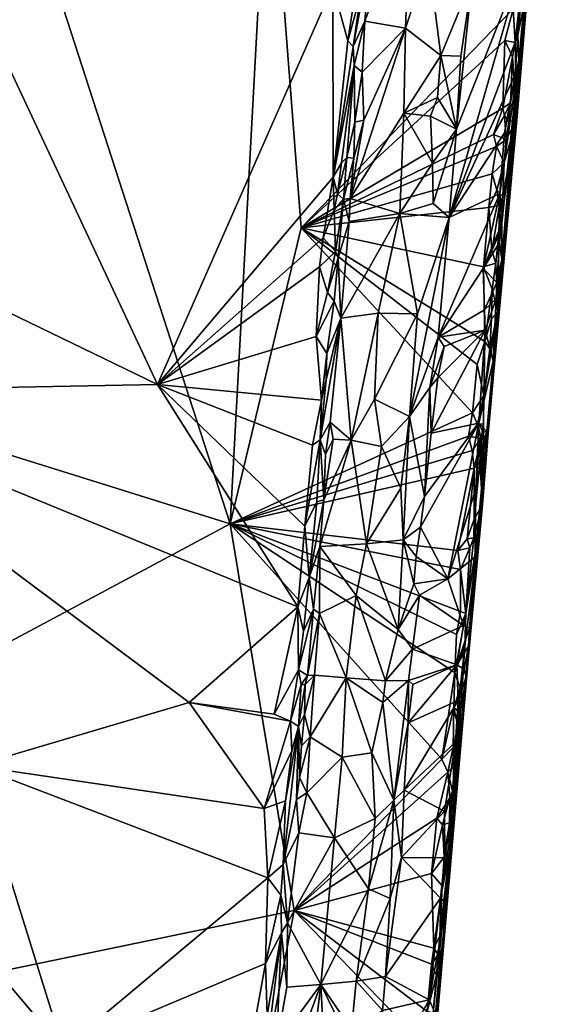
# Model space of a CAD drawing. Units: metres. Extents: x 27.65 to 33.62, y -16 to -10.08.
# Drawn here: x 32.82 to 33.6, y -12.55 to -11.11 of the extents above; entities that cross this region are included whole.
import ezdxf

# ---------------------------------------------------------------- set-up
doc = ezdxf.new("R2010")
doc.units = ezdxf.units.M

msp = doc.modelspace()

# ---------------------------------------------------------------- linework, layer by layer
at = {"layer": '1'}
for points in [[(31.8744, -11.4569, -0.2511), (32.6914, -10.5028, -0.2491), (33.1276, -11.8478, -0.2618)], [(33.1276, -11.8478, -0.2618), (32.6914, -10.5028, -0.2491), (33.1842, -10.7974, -0.2541)], [(33.4939, -11.854, 0.5187), (33.549, -11.2539, 0.0924), (33.6025, -10.6146, 0.1627)], [(33.5401, -11.3165, 0.5083), (33.4939, -11.854, 0.5187), (33.6025, -10.6146, 0.1627)], [(33.5729, -10.9314, 0.7618), (33.5401, -11.3165, 0.5083), (33.6025, -10.6146, 0.1627)], [(33.549, -11.2539, 0.0924), (33.5712, -10.9527, -0.0351), (33.6025, -10.6146, 0.1627)], [(32.6037, -10.7542, 0.9841), (31.9083, -11.1055, 0.9858), (33.0207, -11.6433, 0.9776)], [(32.6037, -10.7542, 0.9841), (33.0207, -11.6433, 0.9776), (33.2782, -11.0584, 0.9795)], [(33.1276, -11.8478, -0.2618), (33.1842, -10.7974, -0.2541), (33.2317, -11.4131, -0.2593)], [(33.2317, -11.4131, -0.2593), (33.1842, -10.7974, -0.2541), (33.5437, -11.0918, -0.2553)], [(33.3337, -11.0094, 0.9154), (33.3253, -11.1096, 0.9134), (33.3926, -10.9302, 0.8906)], [(33.3926, -10.9302, 0.8906), (33.3253, -11.1096, 0.9134), (33.385, -11.12, 0.8921)], [(33.3926, -10.9302, 0.8906), (33.385, -11.12, 0.8921), (33.419, -11.0183, 0.8751)], [(33.5599, -11.0841, 0.7678), (33.5401, -11.3165, 0.5083), (33.5729, -10.9314, 0.7618)], [(33.549, -11.2539, 0.0924), (33.5462, -11.1413, -0.2452), (33.5712, -10.9527, -0.0351)], [(33.5462, -11.1413, -0.2452), (33.5522, -11.0874, -0.2397), (33.5712, -10.9527, -0.0351)], [(33.3337, -11.0094, 0.9154), (33.3081, -11.1471, 0.9683), (33.3253, -11.1096, 0.9134)], [(33.3081, -11.1471, 0.9683), (33.3337, -11.0094, 0.9154), (33.3194, -11.0696, 0.96)], [(33.419, -11.0183, 0.8751), (33.385, -11.12, 0.8921), (33.4371, -11.16, 0.8484)], [(33.419, -11.0183, 0.8751), (33.4371, -11.16, 0.8484), (33.4833, -11.0481, 0.792)], [(33.4601, -11.2681, 0.7942), (33.4495, -11.3981, 0.796), (33.5572, -11.0237, 0.784)], [(33.5572, -11.0237, 0.784), (33.4495, -11.3981, 0.796), (33.5502, -11.1301, 0.7825)], [(33.4833, -11.0481, 0.792), (33.4601, -11.2681, 0.7942), (33.5572, -11.0237, 0.784)], [(33.5572, -11.0237, 0.784), (33.5502, -11.1301, 0.7825), (33.5579, -11.0524, 0.7804)], [(33.2782, -11.0584, 0.9795), (33.0207, -11.6433, 0.9776), (33.2789, -11.3388, 0.9759)], [(33.2782, -11.0584, 0.9795), (33.2789, -11.3388, 0.9759), (33.3005, -11.1384, 0.9746)], [(33.2782, -11.0584, 0.9795), (33.3005, -11.1384, 0.9746), (33.31, -11.0744, 0.9721)], [(33.4371, -11.16, 0.8484), (33.4664, -11.1612, 0.7984), (33.4833, -11.0481, 0.792)], [(33.4601, -11.2681, 0.7942), (33.4833, -11.0481, 0.792), (33.4664, -11.1612, 0.7984)], [(33.5579, -11.0524, 0.7804), (33.5502, -11.1301, 0.7825), (33.5599, -11.0841, 0.7678)], [(33.31, -11.0744, 0.9721), (33.3005, -11.1384, 0.9746), (33.3194, -11.0696, 0.96)], [(33.3194, -11.0696, 0.96), (33.3005, -11.1384, 0.9746), (33.3081, -11.1471, 0.9683)], [(33.5517, -11.1673, 0.7715), (33.5401, -11.3165, 0.5083), (33.5599, -11.0841, 0.7678)], [(33.5462, -11.1413, -0.2452), (33.5437, -11.0918, -0.2553), (33.5522, -11.0874, -0.2397)], [(33.5599, -11.0841, 0.7678), (33.5502, -11.1301, 0.7825), (33.5517, -11.1673, 0.7715)], [(33.2317, -11.4131, -0.2593), (33.5437, -11.0918, -0.2553), (33.531, -11.1381, -0.2579)], [(33.531, -11.1381, -0.2579), (33.5437, -11.0918, -0.2553), (33.5462, -11.1413, -0.2452)], [(31.9083, -11.1055, 0.9858), (32.4562, -11.6538, 0.9779), (33.0207, -11.6433, 0.9776)], [(33.3081, -11.1471, 0.9683), (33.3097, -11.1747, 0.9629), (33.3253, -11.1096, 0.9134)], [(33.3253, -11.1096, 0.9134), (33.3097, -11.1747, 0.9629), (33.3214, -11.1845, 0.912)], [(33.3253, -11.1096, 0.9134), (33.3214, -11.1845, 0.912), (33.385, -11.12, 0.8921)], [(33.3238, -11.255, 0.9072), (33.304, -11.3703, 0.9136), (33.385, -11.12, 0.8921)], [(33.385, -11.12, 0.8921), (33.304, -11.3703, 0.9136), (33.3828, -11.245, 0.8868)], [(33.3214, -11.1845, 0.912), (33.3238, -11.255, 0.9072), (33.385, -11.12, 0.8921)], [(33.4371, -11.16, 0.8484), (33.385, -11.12, 0.8921), (33.3828, -11.245, 0.8868)], [(33.5502, -11.1301, 0.7825), (33.4495, -11.3981, 0.796), (33.5462, -11.1882, 0.7808)], [(33.5502, -11.1301, 0.7825), (33.5462, -11.1882, 0.7808), (33.5517, -11.1673, 0.7715)], [(33.5281, -11.2373, -0.2581), (33.2317, -11.4131, -0.2593), (33.531, -11.1381, -0.2579)], [(33.3005, -11.1384, 0.9746), (33.2789, -11.3388, 0.9759), (33.3081, -11.1471, 0.9683)], [(33.5281, -11.2373, -0.2581), (33.531, -11.1381, -0.2579), (33.5424, -11.1622, -0.2516)], [(33.5424, -11.1622, -0.2516), (33.531, -11.1381, -0.2579), (33.5462, -11.1413, -0.2452)], [(33.549, -11.2539, 0.0924), (33.5424, -11.1622, -0.2516), (33.5462, -11.1413, -0.2452)], [(33.3081, -11.1471, 0.9683), (33.2789, -11.3388, 0.9759), (33.3097, -11.1747, 0.9629)], [(33.4371, -11.16, 0.8484), (33.3828, -11.245, 0.8868), (33.4322, -11.222, 0.8465)], [(33.4371, -11.16, 0.8484), (33.4322, -11.222, 0.8465), (33.4601, -11.2681, 0.7942)], [(33.4371, -11.16, 0.8484), (33.4601, -11.2681, 0.7942), (33.4664, -11.1612, 0.7984)], [(33.2789, -11.3388, 0.9759), (33.2912, -11.3179, 0.9707), (33.3097, -11.1747, 0.9629)], [(33.3097, -11.1747, 0.9629), (33.2912, -11.3179, 0.9707), (33.299, -11.3098, 0.9615)], [(33.3097, -11.1747, 0.9629), (33.299, -11.3098, 0.9615), (33.3105, -11.2581, 0.9202)], [(33.3214, -11.1845, 0.912), (33.3097, -11.1747, 0.9629), (33.3105, -11.2581, 0.9202)], [(33.5309, -11.2737, 0.785), (33.524, -11.3626, 0.7857), (33.5517, -11.1673, 0.7715)], [(33.524, -11.3626, 0.7857), (33.5267, -11.4067, 0.7798), (33.5517, -11.1673, 0.7715)], [(33.5517, -11.1673, 0.7715), (33.5267, -11.4067, 0.7798), (33.5269, -11.4598, 0.7678)], [(33.5269, -11.4598, 0.7678), (33.5401, -11.3165, 0.5083), (33.5517, -11.1673, 0.7715)], [(33.5281, -11.2373, -0.2581), (33.5424, -11.1622, -0.2516), (33.5397, -11.2298, -0.2416)], [(33.5462, -11.1882, 0.7808), (33.5309, -11.2737, 0.785), (33.5517, -11.1673, 0.7715)], [(33.549, -11.2539, 0.0924), (33.5397, -11.2298, -0.2416), (33.5424, -11.1622, -0.2516)], [(33.3214, -11.1845, 0.912), (33.3105, -11.2581, 0.9202), (33.3238, -11.255, 0.9072)], [(33.4495, -11.3981, 0.796), (33.5309, -11.2737, 0.785), (33.5462, -11.1882, 0.7808)], [(33.3828, -11.245, 0.8868), (33.4219, -11.2492, 0.8554), (33.4322, -11.222, 0.8465)], [(33.4322, -11.222, 0.8465), (33.4219, -11.2492, 0.8554), (33.4601, -11.2681, 0.7942)], [(33.5309, -11.2482, -0.2562), (33.5281, -11.2373, -0.2581), (33.5397, -11.2298, -0.2416)], [(33.5373, -11.2574, -0.2411), (33.5309, -11.2482, -0.2562), (33.5397, -11.2298, -0.2416)], [(33.549, -11.2539, 0.0924), (33.5373, -11.2574, -0.2411), (33.5397, -11.2298, -0.2416)], [(33.5146, -11.2761, -0.26), (33.2317, -11.4131, -0.2593), (33.5281, -11.2373, -0.2581)], [(33.3828, -11.245, 0.8868), (33.304, -11.3703, 0.9136), (33.3768, -11.392, 0.8846)], [(33.3828, -11.245, 0.8868), (33.3768, -11.392, 0.8846), (33.4247, -11.3183, 0.8458)], [(33.3828, -11.245, 0.8868), (33.4247, -11.3183, 0.8458), (33.4219, -11.2492, 0.8554)], [(33.5146, -11.2761, -0.26), (33.5281, -11.2373, -0.2581), (33.5309, -11.2482, -0.2562)], [(33.5146, -11.2761, -0.26), (33.5309, -11.2482, -0.2562), (33.5333, -11.2834, -0.2491)], [(33.5333, -11.2834, -0.2491), (33.5309, -11.2482, -0.2562), (33.5373, -11.2574, -0.2411)], [(33.299, -11.3098, 0.9615), (33.3093, -11.311, 0.913), (33.3105, -11.2581, 0.9202)], [(33.3238, -11.255, 0.9072), (33.3093, -11.311, 0.913), (33.304, -11.3703, 0.9136)], [(33.3105, -11.2581, 0.9202), (33.3093, -11.311, 0.913), (33.3238, -11.255, 0.9072)], [(33.4219, -11.2492, 0.8554), (33.4247, -11.3183, 0.8458), (33.4601, -11.2681, 0.7942)], [(33.549, -11.2539, 0.0924), (33.4939, -11.854, 0.5187), (33.5208, -11.5364, -0.029)], [(33.5208, -11.5364, -0.029), (33.5222, -11.4232, -0.2479), (33.549, -11.2539, 0.0924)], [(33.5222, -11.4232, -0.2479), (33.5283, -11.367, -0.2396), (33.549, -11.2539, 0.0924)], [(33.549, -11.2539, 0.0924), (33.5283, -11.367, -0.2396), (33.5303, -11.3175, -0.251)], [(33.5303, -11.3175, -0.251), (33.5333, -11.2834, -0.2491), (33.549, -11.2539, 0.0924)], [(33.5333, -11.2834, -0.2491), (33.5373, -11.2574, -0.2411), (33.549, -11.2539, 0.0924)], [(33.2317, -11.4131, -0.2593), (33.5146, -11.2761, -0.26), (33.5191, -11.2937, -0.2597)], [(33.4247, -11.3183, 0.8458), (33.4259, -11.3776, 0.8365), (33.4601, -11.2681, 0.7942)], [(33.4259, -11.3776, 0.8365), (33.4495, -11.3981, 0.796), (33.4601, -11.2681, 0.7942)], [(33.5309, -11.2737, 0.785), (33.4495, -11.3981, 0.796), (33.524, -11.3626, 0.7857)], [(33.5191, -11.2937, -0.2597), (33.5146, -11.2761, -0.26), (33.5333, -11.2834, -0.2491)], [(33.5303, -11.3175, -0.251), (33.5191, -11.2937, -0.2597), (33.5333, -11.2834, -0.2491)], [(33.5124, -11.3339, -0.2598), (33.2317, -11.4131, -0.2593), (33.5191, -11.2937, -0.2597)], [(33.5124, -11.3339, -0.2598), (33.5191, -11.2937, -0.2597), (33.5303, -11.3175, -0.251)], [(33.2912, -11.3179, 0.9707), (33.2789, -11.3388, 0.9759), (33.285, -11.3634, 0.9728)], [(33.2912, -11.3179, 0.9707), (33.285, -11.3634, 0.9728), (33.299, -11.3098, 0.9615)], [(33.299, -11.3098, 0.9615), (33.285, -11.3634, 0.9728), (33.2943, -11.3709, 0.9592)], [(33.299, -11.3098, 0.9615), (33.2943, -11.3709, 0.9592), (33.3093, -11.311, 0.913)], [(33.3093, -11.311, 0.913), (33.2943, -11.3709, 0.9592), (33.304, -11.3703, 0.9136)], [(33.3768, -11.392, 0.8846), (33.4259, -11.3776, 0.8365), (33.4247, -11.3183, 0.8458)], [(33.5143, -11.6089, 0.772), (33.4939, -11.854, 0.5187), (33.5401, -11.3165, 0.5083)], [(33.5197, -11.3577, -0.2576), (33.5124, -11.3339, -0.2598), (33.5303, -11.3175, -0.251)], [(33.5143, -11.6089, 0.772), (33.5401, -11.3165, 0.5083), (33.5269, -11.4598, 0.7678)], [(33.5197, -11.3577, -0.2576), (33.5303, -11.3175, -0.251), (33.5283, -11.367, -0.2396)], [(33.2317, -11.4131, -0.2593), (33.5124, -11.3339, -0.2598), (33.5079, -11.3834, -0.2601)], [(33.5079, -11.3834, -0.2601), (33.5124, -11.3339, -0.2598), (33.5197, -11.3577, -0.2576)], [(33.2789, -11.3388, 0.9759), (33.0207, -11.6433, 0.9776), (33.264, -11.4279, 0.9763)], [(33.2789, -11.3388, 0.9759), (33.264, -11.4279, 0.9763), (33.2803, -11.3867, 0.9735)], [(33.285, -11.3634, 0.9728), (33.2789, -11.3388, 0.9759), (33.2803, -11.3867, 0.9735)], [(33.285, -11.3634, 0.9728), (33.2803, -11.3867, 0.9735), (33.2943, -11.3709, 0.9592)], [(33.524, -11.3626, 0.7857), (33.4332, -11.5737, 0.7942), (33.4992, -11.4729, 0.7885)], [(33.4495, -11.3981, 0.796), (33.4332, -11.5737, 0.7942), (33.524, -11.3626, 0.7857)], [(33.524, -11.3626, 0.7857), (33.4992, -11.4729, 0.7885), (33.5267, -11.4067, 0.7798)], [(33.5079, -11.3834, -0.2601), (33.5197, -11.3577, -0.2576), (33.5234, -11.3801, -0.2526)], [(33.5234, -11.3801, -0.2526), (33.5197, -11.3577, -0.2576), (33.5283, -11.367, -0.2396)], [(33.2803, -11.3867, 0.9735), (33.2825, -11.4479, 0.969), (33.2943, -11.3709, 0.9592)], [(33.2943, -11.3709, 0.9592), (33.2825, -11.4479, 0.969), (33.2862, -11.4575, 0.9538)], [(33.2943, -11.3709, 0.9592), (33.2862, -11.4575, 0.9538), (33.3023, -11.4038, 0.912)], [(33.2943, -11.3709, 0.9592), (33.3023, -11.4038, 0.912), (33.304, -11.3703, 0.9136)], [(33.304, -11.3703, 0.9136), (33.3023, -11.4038, 0.912), (33.3768, -11.392, 0.8846)], [(33.3768, -11.392, 0.8846), (33.4495, -11.3981, 0.796), (33.4259, -11.3776, 0.8365)], [(33.5222, -11.4232, -0.2479), (33.5234, -11.3801, -0.2526), (33.5283, -11.367, -0.2396)], [(33.2317, -11.4131, -0.2593), (33.5079, -11.3834, -0.2601), (33.4999, -11.4703, -0.2609)], [(33.2803, -11.3867, 0.9735), (33.264, -11.4279, 0.9763), (33.2825, -11.4479, 0.969)], [(33.2901, -11.5458, 0.9102), (33.3448, -11.5385, 0.8925), (33.3768, -11.392, 0.8846)], [(33.3023, -11.4038, 0.912), (33.2901, -11.5458, 0.9102), (33.3768, -11.392, 0.8846)], [(33.3448, -11.5385, 0.8925), (33.4029, -11.5396, 0.8485), (33.3768, -11.392, 0.8846)], [(33.3768, -11.392, 0.8846), (33.4029, -11.5396, 0.8485), (33.4495, -11.3981, 0.796)], [(33.4999, -11.4703, -0.2609), (33.5079, -11.3834, -0.2601), (33.5122, -11.4468, -0.2581)], [(33.5122, -11.4468, -0.2581), (33.5079, -11.3834, -0.2601), (33.5234, -11.3801, -0.2526)], [(33.5122, -11.4468, -0.2581), (33.5234, -11.3801, -0.2526), (33.5222, -11.4232, -0.2479)], [(33.3023, -11.4038, 0.912), (33.2862, -11.4575, 0.9538), (33.2901, -11.5458, 0.9102)], [(33.4029, -11.5396, 0.8485), (33.3909, -11.6904, 0.8467), (33.4495, -11.3981, 0.796)], [(33.4495, -11.3981, 0.796), (33.3909, -11.6904, 0.8467), (33.4332, -11.5737, 0.7942)], [(33.5267, -11.4067, 0.7798), (33.4992, -11.4729, 0.7885), (33.5233, -11.4349, 0.78)], [(33.5267, -11.4067, 0.7798), (33.5233, -11.4349, 0.78), (33.5269, -11.4598, 0.7678)], [(33.1276, -11.8478, -0.2618), (33.2317, -11.4131, -0.2593), (33.4837, -11.6847, -0.2615)], [(33.4837, -11.6847, -0.2615), (33.2317, -11.4131, -0.2593), (33.4905, -11.6141, -0.2614)], [(33.5019, -11.5802, -0.2594), (33.2317, -11.4131, -0.2593), (33.4999, -11.4703, -0.2609)], [(33.2317, -11.4131, -0.2593), (33.5019, -11.5802, -0.2594), (33.4905, -11.6141, -0.2614)], [(33.259, -11.4704, 0.9765), (33.264, -11.4279, 0.9763), (33.0207, -11.6433, 0.9776)], [(33.264, -11.4279, 0.9763), (33.259, -11.4704, 0.9765), (33.2825, -11.4479, 0.969)], [(33.4992, -11.4729, 0.7885), (33.5194, -11.4935, 0.7795), (33.5233, -11.4349, 0.78)], [(33.518, -11.4649, -0.2505), (33.5122, -11.4468, -0.2581), (33.5222, -11.4232, -0.2479)], [(33.5208, -11.5364, -0.029), (33.518, -11.4649, -0.2505), (33.5222, -11.4232, -0.2479)], [(33.5233, -11.4349, 0.78), (33.5194, -11.4935, 0.7795), (33.5269, -11.4598, 0.7678)], [(33.259, -11.4704, 0.9765), (33.2707, -11.5083, 0.9733), (33.2825, -11.4479, 0.969)], [(33.2825, -11.4479, 0.969), (33.2707, -11.5083, 0.9733), (33.2862, -11.4575, 0.9538)], [(33.4999, -11.4703, -0.2609), (33.5122, -11.4468, -0.2581), (33.518, -11.4649, -0.2505)], [(31.3336, -12.8061, -0.2586), (31.8744, -11.4569, -0.2511), (33.1276, -11.8478, -0.2618)], [(33.2862, -11.4575, 0.9538), (33.2707, -11.5083, 0.9733), (33.2805, -11.5211, 0.9625)], [(33.2862, -11.4575, 0.9538), (33.2805, -11.5211, 0.9625), (33.2901, -11.5458, 0.9102)], [(33.5125, -11.5033, -0.2552), (33.4999, -11.4703, -0.2609), (33.518, -11.4649, -0.2505)], [(33.5125, -11.5033, -0.2552), (33.518, -11.4649, -0.2505), (33.5208, -11.5364, -0.029)], [(33.5269, -11.4598, 0.7678), (33.5187, -11.5176, 0.7774), (33.5143, -11.6089, 0.772)], [(33.5194, -11.4935, 0.7795), (33.5187, -11.5176, 0.7774), (33.5269, -11.4598, 0.7678)], [(33.0207, -11.6433, 0.9776), (33.2537, -11.573, 0.9759), (33.259, -11.4704, 0.9765)], [(33.259, -11.4704, 0.9765), (33.2537, -11.573, 0.9759), (33.2707, -11.5083, 0.9733)], [(33.4992, -11.4729, 0.7885), (33.4332, -11.5737, 0.7942), (33.5011, -11.5335, 0.7873)], [(33.4992, -11.4729, 0.7885), (33.5011, -11.5335, 0.7873), (33.5194, -11.4935, 0.7795)], [(33.5019, -11.5802, -0.2594), (33.4999, -11.4703, -0.2609), (33.5125, -11.5033, -0.2552)], [(33.5194, -11.4935, 0.7795), (33.5011, -11.5335, 0.7873), (33.5187, -11.5176, 0.7774)], [(33.2707, -11.5083, 0.9733), (33.2537, -11.573, 0.9759), (33.2805, -11.5211, 0.9625)], [(33.5114, -11.5469, -0.252), (33.5019, -11.5802, -0.2594), (33.5125, -11.5033, -0.2552)], [(33.5208, -11.5364, -0.029), (33.5114, -11.5469, -0.252), (33.5125, -11.5033, -0.2552)], [(33.2537, -11.573, 0.9759), (33.2698, -11.5979, 0.9682), (33.2805, -11.5211, 0.9625)], [(33.2805, -11.5211, 0.9625), (33.2698, -11.5979, 0.9682), (33.2901, -11.5458, 0.9102)], [(33.5011, -11.5335, 0.7873), (33.5022, -11.5635, 0.7856), (33.5187, -11.5176, 0.7774)], [(33.5187, -11.5176, 0.7774), (33.5022, -11.5635, 0.7856), (33.5143, -11.6089, 0.772)], [(33.4332, -11.5737, 0.7942), (33.5022, -11.5635, 0.7856), (33.5011, -11.5335, 0.7873)], [(33.4985, -11.8193, 0.0423), (33.5208, -11.5364, -0.029), (33.4939, -11.854, 0.5187)], [(33.5208, -11.5364, -0.029), (33.4985, -11.8193, 0.0423), (33.5003, -11.6592, -0.2529)], [(33.5003, -11.6592, -0.2529), (33.5091, -11.5911, -0.2437), (33.5208, -11.5364, -0.029)], [(33.5208, -11.5364, -0.029), (33.5091, -11.5911, -0.2437), (33.5114, -11.5469, -0.252)], [(33.26, -11.7247, 0.963), (33.2747, -11.6984, 0.9133), (33.2901, -11.5458, 0.9102)], [(33.2688, -11.6366, 0.9627), (33.26, -11.7247, 0.963), (33.2901, -11.5458, 0.9102)], [(33.2698, -11.5979, 0.9682), (33.2688, -11.6366, 0.9627), (33.2901, -11.5458, 0.9102)], [(33.2901, -11.5458, 0.9102), (33.2747, -11.6984, 0.9133), (33.3052, -11.7252, 0.8986)], [(33.2901, -11.5458, 0.9102), (33.3052, -11.7252, 0.8986), (33.3448, -11.5385, 0.8925)], [(33.3448, -11.5385, 0.8925), (33.3052, -11.7252, 0.8986), (33.3396, -11.6649, 0.8895)], [(33.3448, -11.5385, 0.8925), (33.3396, -11.6649, 0.8895), (33.4029, -11.5396, 0.8485)], [(33.4029, -11.5396, 0.8485), (33.3396, -11.6649, 0.8895), (33.3909, -11.6904, 0.8467)], [(33.5091, -11.5911, -0.2437), (33.5019, -11.5802, -0.2594), (33.5114, -11.5469, -0.252)], [(33.4327, -11.6335, 0.7915), (33.4231, -11.7149, 0.7919), (33.5022, -11.5635, 0.7856)], [(33.5022, -11.5635, 0.7856), (33.4231, -11.7149, 0.7919), (33.4928, -11.6999, 0.7847)], [(33.4422, -11.5876, 0.7899), (33.4327, -11.6335, 0.7915), (33.5022, -11.5635, 0.7856)], [(33.4422, -11.5876, 0.7899), (33.5022, -11.5635, 0.7856), (33.4332, -11.5737, 0.7942)], [(33.5022, -11.5635, 0.7856), (33.4928, -11.6999, 0.7847), (33.5143, -11.6089, 0.772)], [(33.2537, -11.573, 0.9759), (33.0207, -11.6433, 0.9776), (33.2616, -11.6664, 0.9698)], [(33.2537, -11.573, 0.9759), (33.2616, -11.6664, 0.9698), (33.2698, -11.5979, 0.9682)], [(33.3909, -11.6904, 0.8467), (33.4208, -11.6476, 0.801), (33.4332, -11.5737, 0.7942)], [(33.4208, -11.6476, 0.801), (33.4422, -11.5876, 0.7899), (33.4332, -11.5737, 0.7942)], [(33.4905, -11.6141, -0.2614), (33.5019, -11.5802, -0.2594), (33.5003, -11.6592, -0.2529)], [(33.5003, -11.6592, -0.2529), (33.5019, -11.5802, -0.2594), (33.5091, -11.5911, -0.2437)], [(33.4327, -11.6335, 0.7915), (33.4422, -11.5876, 0.7899), (33.4208, -11.6476, 0.801)], [(33.2698, -11.5979, 0.9682), (33.2616, -11.6664, 0.9698), (33.2688, -11.6366, 0.9627)], [(33.4928, -11.6999, 0.7847), (33.5049, -11.7122, 0.7699), (33.5143, -11.6089, 0.772)], [(33.5049, -11.7122, 0.7699), (33.4939, -11.854, 0.5187), (33.5143, -11.6089, 0.772)], [(33.4837, -11.6847, -0.2615), (33.4905, -11.6141, -0.2614), (33.5003, -11.6592, -0.2529)], [(33.2616, -11.6664, 0.9698), (33.26, -11.7247, 0.963), (33.2688, -11.6366, 0.9627)], [(33.4208, -11.6476, 0.801), (33.4231, -11.7149, 0.7919), (33.4327, -11.6335, 0.7915)], [(33.0207, -11.6433, 0.9776), (32.4562, -11.6538, 0.9779), (33.227, -11.9698, 0.9709)], [(33.0207, -11.6433, 0.9776), (33.227, -11.9698, 0.9709), (33.2373, -11.8514, 0.972)], [(33.2487, -11.7324, 0.9709), (33.0207, -11.6433, 0.9776), (33.2373, -11.8514, 0.972)], [(33.2616, -11.6664, 0.9698), (33.0207, -11.6433, 0.9776), (33.2487, -11.7324, 0.9709)], [(33.3909, -11.6904, 0.8467), (33.4129, -11.8079, 0.7928), (33.4208, -11.6476, 0.801)], [(33.4208, -11.6476, 0.801), (33.4129, -11.8079, 0.7928), (33.4231, -11.7149, 0.7919)], [(32.4562, -11.6538, 0.9779), (32.7519, -12.2033, 0.9715), (33.0674, -12.1101, 0.9727)], [(33.227, -11.9698, 0.9709), (32.4562, -11.6538, 0.9779), (33.0674, -12.1101, 0.9727)], [(33.2616, -11.6664, 0.9698), (33.2487, -11.7324, 0.9709), (33.26, -11.7247, 0.963)], [(33.3396, -11.6649, 0.8895), (33.3052, -11.7252, 0.8986), (33.3498, -11.7343, 0.878)], [(33.3396, -11.6649, 0.8895), (33.3498, -11.7343, 0.878), (33.3909, -11.6904, 0.8467)], [(33.491, -11.7015, -0.2588), (33.4837, -11.6847, -0.2615), (33.5003, -11.6592, -0.2529)], [(33.491, -11.7015, -0.2588), (33.5003, -11.6592, -0.2529), (33.5, -11.701, -0.2428)], [(33.4985, -11.8193, 0.0423), (33.5, -11.701, -0.2428), (33.5003, -11.6592, -0.2529)], [(33.4778, -11.7192, -0.262), (33.1276, -11.8478, -0.2618), (33.4837, -11.6847, -0.2615)], [(33.3909, -11.6904, 0.8467), (33.3498, -11.7343, 0.878), (33.3783, -11.7954, 0.8491)], [(33.3909, -11.6904, 0.8467), (33.3783, -11.7954, 0.8491), (33.3816, -11.8712, 0.8367)], [(33.3909, -11.6904, 0.8467), (33.3816, -11.8712, 0.8367), (33.4129, -11.8079, 0.7928)], [(33.4778, -11.7192, -0.262), (33.4837, -11.6847, -0.2615), (33.491, -11.7015, -0.2588)], [(33.26, -11.7247, 0.963), (33.2677, -11.7459, 0.9193), (33.2747, -11.6984, 0.9133)], [(33.2747, -11.6984, 0.9133), (33.2677, -11.7459, 0.9193), (33.2787, -11.7234, 0.9064)], [(33.2747, -11.6984, 0.9133), (33.2787, -11.7234, 0.9064), (33.3052, -11.7252, 0.8986)], [(33.4928, -11.6999, 0.7847), (33.4129, -11.8079, 0.7928), (33.4072, -11.8526, 0.7937)], [(33.4072, -11.8526, 0.7937), (33.4476, -11.9287, 0.787), (33.4928, -11.6999, 0.7847)], [(33.4129, -11.8079, 0.7928), (33.4928, -11.6999, 0.7847), (33.4231, -11.7149, 0.7919)], [(33.4928, -11.6999, 0.7847), (33.4476, -11.9287, 0.787), (33.4886, -11.796, 0.7827)], [(33.4778, -11.7192, -0.262), (33.491, -11.7015, -0.2588), (33.4963, -11.7226, -0.2524)], [(33.4922, -11.7504, 0.7817), (33.4928, -11.6999, 0.7847), (33.4886, -11.796, 0.7827)], [(33.4963, -11.7226, -0.2524), (33.491, -11.7015, -0.2588), (33.5, -11.701, -0.2428)], [(33.4928, -11.6999, 0.7847), (33.4922, -11.7504, 0.7817), (33.4991, -11.7131, 0.7796)], [(33.4928, -11.6999, 0.7847), (33.4991, -11.7131, 0.7796), (33.5049, -11.7122, 0.7699)], [(33.4985, -11.8193, 0.0423), (33.4963, -11.7226, -0.2524), (33.5, -11.701, -0.2428)], [(33.1276, -11.8478, -0.2618), (33.4778, -11.7192, -0.262), (33.4832, -11.7401, -0.2612)], [(33.2487, -11.7324, 0.9709), (33.2373, -11.8514, 0.972), (33.26, -11.7247, 0.963)], [(33.26, -11.7247, 0.963), (33.2373, -11.8514, 0.972), (33.2551, -11.8156, 0.9594)], [(33.26, -11.7247, 0.963), (33.2551, -11.8156, 0.9594), (33.2652, -11.8124, 0.9091)], [(33.2652, -11.8124, 0.9091), (33.2594, -11.8809, 0.9098), (33.3052, -11.7252, 0.8986)], [(33.3052, -11.7252, 0.8986), (33.2594, -11.8809, 0.9098), (33.328, -11.877, 0.8847)], [(33.26, -11.7247, 0.963), (33.2652, -11.8124, 0.9091), (33.2677, -11.7459, 0.9193)], [(33.2677, -11.7459, 0.9193), (33.2652, -11.8124, 0.9091), (33.2787, -11.7234, 0.9064)], [(33.2787, -11.7234, 0.9064), (33.2652, -11.8124, 0.9091), (33.3052, -11.7252, 0.8986)], [(33.3052, -11.7252, 0.8986), (33.328, -11.877, 0.8847), (33.3498, -11.7343, 0.878)], [(33.4832, -11.7401, -0.2612), (33.4778, -11.7192, -0.262), (33.4963, -11.7226, -0.2524)], [(33.4863, -11.7662, -0.2595), (33.4832, -11.7401, -0.2612), (33.4963, -11.7226, -0.2524)], [(33.4863, -11.7662, -0.2595), (33.4963, -11.7226, -0.2524), (33.4944, -11.7574, -0.2492)], [(33.4886, -11.796, 0.7827), (33.4877, -11.8965, 0.7735), (33.5049, -11.7122, 0.7699)], [(33.4877, -11.8965, 0.7735), (33.4939, -11.854, 0.5187), (33.5049, -11.7122, 0.7699)], [(33.4922, -11.7504, 0.7817), (33.4886, -11.796, 0.7827), (33.5049, -11.7122, 0.7699)], [(33.4991, -11.7131, 0.7796), (33.4922, -11.7504, 0.7817), (33.5049, -11.7122, 0.7699)], [(33.4944, -11.7574, -0.2492), (33.4963, -11.7226, -0.2524), (33.4985, -11.8193, 0.0423)], [(33.3498, -11.7343, 0.878), (33.328, -11.877, 0.8847), (33.3783, -11.7954, 0.8491)], [(33.1276, -11.8478, -0.2618), (33.4832, -11.7401, -0.2612), (33.4863, -11.7662, -0.2595)], [(33.1276, -11.8478, -0.2618), (33.4863, -11.7662, -0.2595), (33.4621, -11.8869, -0.2625)], [(33.4621, -11.8869, -0.2625), (33.4863, -11.7662, -0.2595), (33.476, -11.8698, -0.2592)], [(33.476, -11.8698, -0.2592), (33.4863, -11.7662, -0.2595), (33.4861, -11.8411, -0.2521)], [(33.4863, -11.7662, -0.2595), (33.4944, -11.7574, -0.2492), (33.4861, -11.8411, -0.2521)], [(33.4985, -11.8193, 0.0423), (33.4861, -11.8411, -0.2521), (33.4944, -11.7574, -0.2492)], [(33.3783, -11.7954, 0.8491), (33.328, -11.877, 0.8847), (33.3816, -11.8712, 0.8367)], [(33.4886, -11.796, 0.7827), (33.4476, -11.9287, 0.787), (33.4877, -11.8965, 0.7735)], [(33.3816, -11.8712, 0.8367), (33.4072, -11.8526, 0.7937), (33.4129, -11.8079, 0.7928)], [(33.2373, -11.8514, 0.972), (33.2435, -11.9266, 0.964), (33.2551, -11.8156, 0.9594)], [(33.2551, -11.8156, 0.9594), (33.2435, -11.9266, 0.964), (33.2652, -11.8124, 0.9091)], [(33.2652, -11.8124, 0.9091), (33.2435, -11.9266, 0.964), (33.2594, -11.8809, 0.9098)], [(33.4567, -12.2704, -0.0562), (33.4722, -12.0275, -0.2437), (33.4985, -11.8193, 0.0423)], [(33.4939, -11.854, 0.5187), (33.4567, -12.2704, -0.0562), (33.4985, -11.8193, 0.0423)], [(33.4722, -12.0275, -0.2437), (33.4737, -11.9794, -0.2543), (33.4985, -11.8193, 0.0423)], [(33.4985, -11.8193, 0.0423), (33.4737, -11.9794, -0.2543), (33.4856, -11.8684, -0.2432)], [(33.4856, -11.8684, -0.2432), (33.4861, -11.8411, -0.2521), (33.4985, -11.8193, 0.0423)], [(33.2216, -12.4155, -0.2648), (31.3336, -12.8061, -0.2586), (33.1276, -11.8478, -0.2618)], [(33.1276, -11.8478, -0.2618), (33.4385, -12.1932, -0.264), (33.2216, -12.4155, -0.2648)], [(33.4385, -12.1932, -0.264), (33.1276, -11.8478, -0.2618), (33.4576, -12.066, -0.2613)], [(33.1276, -11.8478, -0.2618), (33.4659, -11.9768, -0.2619), (33.4601, -12.0106, -0.2625)], [(33.1276, -11.8478, -0.2618), (33.4601, -12.0106, -0.2625), (33.4576, -12.066, -0.2613)], [(33.4659, -11.9147, -0.2621), (33.1276, -11.8478, -0.2618), (33.4621, -11.8869, -0.2625)], [(33.4659, -11.9768, -0.2619), (33.1276, -11.8478, -0.2618), (33.4659, -11.9147, -0.2621)], [(33.2373, -11.8514, 0.972), (33.227, -11.9698, 0.9709), (33.2435, -11.9266, 0.964)], [(33.3816, -11.8712, 0.8367), (33.4009, -11.8957, 0.7974), (33.4072, -11.8526, 0.7937)], [(33.4476, -11.9287, 0.787), (33.4072, -11.8526, 0.7937), (33.4009, -11.8957, 0.7974)], [(33.4939, -11.854, 0.5187), (33.4236, -12.6729, 0.255), (33.4567, -12.2704, -0.0562)], [(33.4236, -12.6729, 0.255), (33.4939, -11.854, 0.5187), (33.446, -12.4046, 0.7547)], [(33.4524, -12.3168, 0.764), (33.446, -12.4046, 0.7547), (33.4939, -11.854, 0.5187)], [(33.4524, -12.3168, 0.764), (33.4939, -11.854, 0.5187), (33.4587, -12.2348, 0.7695)], [(33.4587, -12.2348, 0.7695), (33.4939, -11.854, 0.5187), (33.4694, -12.1285, 0.7591)], [(33.4694, -12.1285, 0.7591), (33.4939, -11.854, 0.5187), (33.4746, -12.0725, 0.7674)], [(33.4746, -12.0725, 0.7674), (33.4939, -11.854, 0.5187), (33.4779, -12.0274, 0.7674)], [(33.476, -11.8698, -0.2592), (33.4861, -11.8411, -0.2521), (33.4856, -11.8684, -0.2432)], [(33.4779, -12.0274, 0.7674), (33.4939, -11.854, 0.5187), (33.4793, -12.0011, 0.7712)], [(33.4877, -11.8965, 0.7735), (33.4793, -12.0011, 0.7712), (33.4939, -11.854, 0.5187)], [(33.4621, -11.8869, -0.2625), (33.476, -11.8698, -0.2592), (33.48, -11.8829, -0.255)], [(33.4737, -11.9794, -0.2543), (33.48, -11.8829, -0.255), (33.4856, -11.8684, -0.2432)], [(33.48, -11.8829, -0.255), (33.476, -11.8698, -0.2592), (33.4856, -11.8684, -0.2432)], [(33.2435, -11.9266, 0.964), (33.2502, -11.973, 0.9121), (33.2594, -11.8809, 0.9098)], [(33.2594, -11.8809, 0.9098), (33.2502, -11.973, 0.9121), (33.2589, -11.9795, 0.9035)], [(33.2594, -11.8809, 0.9098), (33.2589, -11.9795, 0.9035), (33.3127, -11.9533, 0.8894)], [(33.2594, -11.8809, 0.9098), (33.3127, -11.9533, 0.8894), (33.328, -11.877, 0.8847)], [(33.328, -11.877, 0.8847), (33.3127, -11.9533, 0.8894), (33.3745, -12.0031, 0.8268)], [(33.328, -11.877, 0.8847), (33.3745, -12.0031, 0.8268), (33.3816, -11.8712, 0.8367)], [(33.3816, -11.8712, 0.8367), (33.3745, -12.0031, 0.8268), (33.3977, -11.9359, 0.795)], [(33.4009, -11.8957, 0.7974), (33.3816, -11.8712, 0.8367), (33.3977, -11.9359, 0.795)], [(33.4659, -11.9147, -0.2621), (33.4621, -11.8869, -0.2625), (33.48, -11.8829, -0.255)], [(33.4737, -11.9794, -0.2543), (33.4659, -11.9147, -0.2621), (33.48, -11.8829, -0.255)], [(33.3977, -11.9359, 0.795), (33.4476, -11.9287, 0.787), (33.4009, -11.8957, 0.7974)], [(33.4476, -11.9287, 0.787), (33.4703, -11.9971, 0.7818), (33.4877, -11.8965, 0.7735)], [(33.4877, -11.8965, 0.7735), (33.4703, -11.9971, 0.7818), (33.4793, -12.0011, 0.7712)], [(33.227, -11.9698, 0.9709), (33.2352, -12.0055, 0.9624), (33.2435, -11.9266, 0.964)], [(33.2352, -12.0055, 0.9624), (33.2502, -11.973, 0.9121), (33.2435, -11.9266, 0.964)], [(33.4659, -11.9768, -0.2619), (33.4659, -11.9147, -0.2621), (33.4737, -11.9794, -0.2543)], [(33.3745, -12.0031, 0.8268), (33.4058, -11.9525, 0.7892), (33.3977, -11.9359, 0.795)], [(33.4476, -11.9287, 0.787), (33.3977, -11.9359, 0.795), (33.4058, -11.9525, 0.7892)], [(33.4058, -11.9525, 0.7892), (33.4703, -11.9971, 0.7818), (33.4476, -11.9287, 0.787)], [(33.2589, -11.9795, 0.9035), (33.2979, -12.0739, 0.8897), (33.3127, -11.9533, 0.8894)], [(33.3127, -11.9533, 0.8894), (33.2979, -12.0739, 0.8897), (33.3556, -12.0784, 0.8456)], [(33.3127, -11.9533, 0.8894), (33.3556, -12.0784, 0.8456), (33.3745, -12.0031, 0.8268)], [(33.3745, -12.0031, 0.8268), (33.3954, -12.032, 0.7906), (33.4058, -11.9525, 0.7892)], [(33.4058, -11.9525, 0.7892), (33.3954, -12.032, 0.7906), (33.4703, -11.9971, 0.7818)], [(33.227, -11.9698, 0.9709), (33.0674, -12.1101, 0.9727), (33.1921, -12.1273, 0.9715)], [(33.227, -11.9698, 0.9709), (33.1921, -12.1273, 0.9715), (33.2278, -12.0622, 0.9644)], [(33.2352, -12.0055, 0.9624), (33.227, -11.9698, 0.9709), (33.2278, -12.0622, 0.9644)], [(33.2278, -12.0622, 0.9644), (33.241, -12.0708, 0.9125), (33.2502, -11.973, 0.9121)], [(33.2352, -12.0055, 0.9624), (33.2278, -12.0622, 0.9644), (33.2502, -11.973, 0.9121)], [(33.2502, -11.973, 0.9121), (33.241, -12.0708, 0.9125), (33.2589, -11.9795, 0.9035)], [(33.2589, -11.9795, 0.9035), (33.241, -12.0708, 0.9125), (33.2514, -12.0702, 0.9026)], [(33.2589, -11.9795, 0.9035), (33.2514, -12.0702, 0.9026), (33.2979, -12.0739, 0.8897)], [(33.4576, -12.066, -0.2613), (33.4601, -12.0106, -0.2625), (33.4737, -11.9794, -0.2543)], [(33.4722, -12.0275, -0.2437), (33.4576, -12.066, -0.2613), (33.4737, -11.9794, -0.2543)], [(33.4601, -12.0106, -0.2625), (33.4659, -11.9768, -0.2619), (33.4737, -11.9794, -0.2543)], [(33.4703, -11.9971, 0.7818), (33.3954, -12.032, 0.7906), (33.4607, -12.0548, 0.784)], [(33.4703, -11.9971, 0.7818), (33.4607, -12.0548, 0.784), (33.4793, -12.0011, 0.7712)], [(33.3745, -12.0031, 0.8268), (33.3556, -12.0784, 0.8456), (33.3954, -12.032, 0.7906)], [(33.4793, -12.0011, 0.7712), (33.4607, -12.0548, 0.784), (33.4779, -12.0274, 0.7674)], [(33.4567, -12.2704, -0.0562), (33.4654, -12.0893, -0.2516), (33.4722, -12.0275, -0.2437)], [(33.4654, -12.0893, -0.2516), (33.4576, -12.066, -0.2613), (33.4722, -12.0275, -0.2437)], [(33.4607, -12.0548, 0.784), (33.4715, -12.0613, 0.7763), (33.4779, -12.0274, 0.7674)], [(33.4779, -12.0274, 0.7674), (33.4715, -12.0613, 0.7763), (33.4746, -12.0725, 0.7674)], [(33.3954, -12.032, 0.7906), (33.3556, -12.0784, 0.8456), (33.3896, -12.078, 0.7906)], [(33.3954, -12.032, 0.7906), (33.3896, -12.078, 0.7906), (33.4607, -12.0548, 0.784)], [(33.4607, -12.0548, 0.784), (33.3892, -12.1401, 0.7873), (33.4624, -12.1074, 0.7811)], [(33.396, -12.0838, 0.7879), (33.3892, -12.1401, 0.7873), (33.4607, -12.0548, 0.784)], [(33.3896, -12.078, 0.7906), (33.396, -12.0838, 0.7879), (33.4607, -12.0548, 0.784)], [(33.4607, -12.0548, 0.784), (33.4624, -12.1074, 0.7811), (33.4715, -12.0613, 0.7763)], [(33.1921, -12.1273, 0.9715), (33.216, -12.1376, 0.9674), (33.2278, -12.0622, 0.9644)], [(33.2278, -12.0622, 0.9644), (33.216, -12.1376, 0.9674), (33.2317, -12.0838, 0.9548)], [(33.2278, -12.0622, 0.9644), (33.2317, -12.0838, 0.9548), (33.241, -12.0708, 0.9125)], [(33.2317, -12.0838, 0.9548), (33.2378, -12.0839, 0.9175), (33.241, -12.0708, 0.9125)], [(33.2378, -12.0839, 0.9175), (33.2369, -12.1276, 0.9089), (33.2514, -12.0702, 0.9026)], [(33.2514, -12.0702, 0.9026), (33.2369, -12.1276, 0.9089), (33.2449, -12.1608, 0.9017)], [(33.241, -12.0708, 0.9125), (33.2378, -12.0839, 0.9175), (33.2514, -12.0702, 0.9026)], [(33.2514, -12.0702, 0.9026), (33.2449, -12.1608, 0.9017), (33.2979, -12.0739, 0.8897)], [(33.4385, -12.1932, -0.264), (33.4576, -12.066, -0.2613), (33.4564, -12.1176, -0.2605)], [(33.4564, -12.1176, -0.2605), (33.4576, -12.066, -0.2613), (33.4654, -12.0893, -0.2516)], [(33.4715, -12.0613, 0.7763), (33.4624, -12.1074, 0.7811), (33.4746, -12.0725, 0.7674)], [(33.2317, -12.0838, 0.9548), (33.216, -12.1376, 0.9674), (33.2281, -12.1453, 0.9514)], [(33.2317, -12.0838, 0.9548), (33.2281, -12.1453, 0.9514), (33.2378, -12.0839, 0.9175)], [(33.2378, -12.0839, 0.9175), (33.2281, -12.1453, 0.9514), (33.2369, -12.1276, 0.9089)], [(33.2979, -12.0739, 0.8897), (33.2449, -12.1608, 0.9017), (33.2923, -12.1905, 0.8868)], [(33.2979, -12.0739, 0.8897), (33.2923, -12.1905, 0.8868), (33.3359, -12.1843, 0.8549)], [(33.3556, -12.0784, 0.8456), (33.2979, -12.0739, 0.8897), (33.3519, -12.1102, 0.8462)], [(33.2979, -12.0739, 0.8897), (33.3359, -12.1843, 0.8549), (33.3519, -12.1102, 0.8462)], [(33.3519, -12.1102, 0.8462), (33.368, -12.2534, 0.8004), (33.3896, -12.078, 0.7906)], [(33.3556, -12.0784, 0.8456), (33.3519, -12.1102, 0.8462), (33.3896, -12.078, 0.7906)], [(33.368, -12.2534, 0.8004), (33.3892, -12.1401, 0.7873), (33.3896, -12.078, 0.7906)], [(33.396, -12.0838, 0.7879), (33.3896, -12.078, 0.7906), (33.3892, -12.1401, 0.7873)], [(33.4746, -12.0725, 0.7674), (33.4624, -12.1074, 0.7811), (33.4586, -12.1685, 0.7795)], [(33.4586, -12.1685, 0.7795), (33.4694, -12.1285, 0.7591), (33.4746, -12.0725, 0.7674)], [(33.4633, -12.1236, -0.2495), (33.4564, -12.1176, -0.2605), (33.4654, -12.0893, -0.2516)], [(33.4567, -12.2704, -0.0562), (33.4633, -12.1236, -0.2495), (33.4654, -12.0893, -0.2516)], [(33.0674, -12.1101, 0.9727), (32.7519, -12.2033, 0.9715), (33.1774, -12.266, 0.9697)], [(33.0674, -12.1101, 0.9727), (33.1774, -12.266, 0.9697), (33.216, -12.1376, 0.9674)], [(33.0674, -12.1101, 0.9727), (33.216, -12.1376, 0.9674), (33.1921, -12.1273, 0.9715)], [(33.3519, -12.1102, 0.8462), (33.3359, -12.1843, 0.8549), (33.368, -12.2534, 0.8004)], [(33.3892, -12.1401, 0.7873), (33.3831, -12.2389, 0.7864), (33.4624, -12.1074, 0.7811)], [(33.4624, -12.1074, 0.7811), (33.3831, -12.2389, 0.7864), (33.4586, -12.1685, 0.7795)], [(33.2281, -12.1453, 0.9514), (33.2321, -12.1737, 0.9127), (33.2369, -12.1276, 0.9089)], [(33.2369, -12.1276, 0.9089), (33.2321, -12.1737, 0.9127), (33.2449, -12.1608, 0.9017)], [(33.4553, -12.1764, -0.2571), (33.4385, -12.1932, -0.264), (33.4564, -12.1176, -0.2605)], [(33.4553, -12.1764, -0.2571), (33.4564, -12.1176, -0.2605), (33.4621, -12.1452, -0.244)], [(33.4564, -12.1176, -0.2605), (33.4633, -12.1236, -0.2495), (33.4621, -12.1452, -0.244)], [(33.4567, -12.2704, -0.0562), (33.4621, -12.1452, -0.244), (33.4633, -12.1236, -0.2495)], [(33.4586, -12.1685, 0.7795), (33.4587, -12.2348, 0.7695), (33.4694, -12.1285, 0.7591)], [(33.216, -12.1376, 0.9674), (33.1774, -12.266, 0.9697), (33.2183, -12.1814, 0.9614)], [(33.216, -12.1376, 0.9674), (33.2183, -12.1814, 0.9614), (33.2281, -12.1453, 0.9514)], [(33.3892, -12.1401, 0.7873), (33.368, -12.2534, 0.8004), (33.3831, -12.2389, 0.7864)], [(33.2281, -12.1453, 0.9514), (33.2087, -12.2544, 0.9651), (33.2055, -12.348, 0.9502)], [(33.2281, -12.1453, 0.9514), (33.2055, -12.348, 0.9502), (33.225, -12.2526, 0.913)], [(33.2183, -12.1814, 0.9614), (33.2087, -12.2544, 0.9651), (33.2281, -12.1453, 0.9514)], [(33.2281, -12.1453, 0.9514), (33.225, -12.2526, 0.913), (33.2294, -12.2205, 0.9085)], [(33.2321, -12.1737, 0.9127), (33.2281, -12.1453, 0.9514), (33.2294, -12.2205, 0.9085)], [(33.4567, -12.2704, -0.0562), (33.4553, -12.1764, -0.2571), (33.4621, -12.1452, -0.244)], [(33.2321, -12.1737, 0.9127), (33.2294, -12.2205, 0.9085), (33.2449, -12.1608, 0.9017)], [(33.2449, -12.1608, 0.9017), (33.2294, -12.2205, 0.9085), (33.2401, -12.2428, 0.8999)], [(33.2449, -12.1608, 0.9017), (33.2401, -12.2428, 0.8999), (33.2923, -12.1905, 0.8868)], [(33.3831, -12.2389, 0.7864), (33.4424, -12.2697, 0.7811), (33.4586, -12.1685, 0.7795)], [(33.4586, -12.1685, 0.7795), (33.4424, -12.2697, 0.7811), (33.4587, -12.2348, 0.7695)], [(33.1774, -12.266, 0.9697), (33.2087, -12.2544, 0.9651), (33.2183, -12.1814, 0.9614)], [(33.3359, -12.1843, 0.8549), (33.2923, -12.1905, 0.8868), (33.3405, -12.2805, 0.8401)], [(33.3359, -12.1843, 0.8549), (33.3405, -12.2805, 0.8401), (33.368, -12.2534, 0.8004)], [(33.4474, -12.2125, -0.2613), (33.4385, -12.1932, -0.264), (33.4553, -12.1764, -0.2571)], [(33.4474, -12.2125, -0.2613), (33.4553, -12.1764, -0.2571), (33.457, -12.2031, -0.2458)], [(33.4567, -12.2704, -0.0562), (33.457, -12.2031, -0.2458), (33.4553, -12.1764, -0.2571)], [(33.2216, -12.4155, -0.2648), (33.4385, -12.1932, -0.264), (33.4474, -12.2125, -0.2613)], [(33.2401, -12.2428, 0.8999), (33.2808, -12.3089, 0.8863), (33.2923, -12.1905, 0.8868)], [(33.2923, -12.1905, 0.8868), (33.2808, -12.3089, 0.8863), (33.3405, -12.2805, 0.8401)], [(32.7664, -12.4826, 0.9588), (32.8819, -12.6189, 0.9686), (32.7519, -12.2033, 0.9715)], [(32.7519, -12.2033, 0.9715), (32.8819, -12.6189, 0.9686), (33.1826, -12.3677, 0.9689)], [(32.7519, -12.2033, 0.9715), (33.1826, -12.3677, 0.9689), (33.1774, -12.266, 0.9697)], [(33.4313, -12.28, -0.2644), (33.2216, -12.4155, -0.2648), (33.4474, -12.2125, -0.2613)], [(33.4313, -12.28, -0.2644), (33.4474, -12.2125, -0.2613), (33.4506, -12.2504, -0.2555)], [(33.4543, -12.2402, -0.2428), (33.4474, -12.2125, -0.2613), (33.457, -12.2031, -0.2458)], [(33.4506, -12.2504, -0.2555), (33.4474, -12.2125, -0.2613), (33.4543, -12.2402, -0.2428)], [(33.4567, -12.2704, -0.0562), (33.4543, -12.2402, -0.2428), (33.457, -12.2031, -0.2458)], [(33.2294, -12.2205, 0.9085), (33.225, -12.2526, 0.913), (33.2401, -12.2428, 0.8999)], [(33.225, -12.2526, 0.913), (33.2283, -12.3015, 0.9027), (33.2401, -12.2428, 0.8999)], [(33.2401, -12.2428, 0.8999), (33.2283, -12.3015, 0.9027), (33.2808, -12.3089, 0.8863)], [(33.3793, -12.3378, 0.7878), (33.3831, -12.2389, 0.7864), (33.368, -12.2534, 0.8004)], [(33.3831, -12.2389, 0.7864), (33.3793, -12.3378, 0.7878), (33.4424, -12.2697, 0.7811)], [(33.4424, -12.2697, 0.7811), (33.4431, -12.3385, 0.7762), (33.4587, -12.2348, 0.7695)], [(33.4587, -12.2348, 0.7695), (33.4431, -12.3385, 0.7762), (33.4524, -12.3168, 0.764)], [(33.4499, -12.2868, -0.2469), (33.4506, -12.2504, -0.2555), (33.4543, -12.2402, -0.2428)], [(33.4499, -12.2868, -0.2469), (33.4543, -12.2402, -0.2428), (33.4567, -12.2704, -0.0562)], [(33.1774, -12.266, 0.9697), (33.1826, -12.3677, 0.9689), (33.2087, -12.2544, 0.9651)], [(33.2087, -12.2544, 0.9651), (33.1826, -12.3677, 0.9689), (33.2055, -12.348, 0.9502)], [(33.225, -12.2526, 0.913), (33.2055, -12.348, 0.9502), (33.2283, -12.3015, 0.9027)], [(33.368, -12.2534, 0.8004), (33.3307, -12.3836, 0.841), (33.3626, -12.3979, 0.7879)], [(33.3405, -12.2805, 0.8401), (33.3307, -12.3836, 0.841), (33.368, -12.2534, 0.8004)], [(33.3626, -12.3979, 0.7879), (33.3793, -12.3378, 0.7878), (33.368, -12.2534, 0.8004)], [(33.4394, -12.2897, -0.262), (33.4313, -12.28, -0.2644), (33.4506, -12.2504, -0.2555)], [(33.4394, -12.2897, -0.262), (33.4506, -12.2504, -0.2555), (33.4499, -12.2868, -0.2469)], [(33.4424, -12.2697, 0.7811), (33.3793, -12.3378, 0.7878), (33.4431, -12.3385, 0.7762)], [(33.417, -12.7251, -0.0621), (33.4259, -12.5659, -0.2458), (33.4567, -12.2704, -0.0562)], [(33.4236, -12.6729, 0.255), (33.417, -12.7251, -0.0621), (33.4567, -12.2704, -0.0562)], [(33.4567, -12.2704, -0.0562), (33.4259, -12.5659, -0.2458), (33.4306, -12.5108, -0.25)], [(33.4567, -12.2704, -0.0562), (33.4306, -12.5108, -0.25), (33.4333, -12.4801, -0.2463)], [(33.4567, -12.2704, -0.0562), (33.4333, -12.4801, -0.2463), (33.4356, -12.453, -0.2483)], [(33.4567, -12.2704, -0.0562), (33.4356, -12.453, -0.2483), (33.439, -12.3796, -0.2568)], [(33.4567, -12.2704, -0.0562), (33.439, -12.3796, -0.2568), (33.4419, -12.3375, -0.2573)], [(33.4567, -12.2704, -0.0562), (33.4419, -12.3375, -0.2573), (33.4499, -12.2868, -0.2469)], [(33.4236, -12.3613, -0.2646), (33.2216, -12.4155, -0.2648), (33.4313, -12.28, -0.2644)], [(33.3405, -12.2805, 0.8401), (33.2808, -12.3089, 0.8863), (33.3307, -12.3836, 0.841)], [(33.4236, -12.3613, -0.2646), (33.4313, -12.28, -0.2644), (33.4394, -12.2897, -0.262)], [(33.4419, -12.3375, -0.2573), (33.4394, -12.2897, -0.262), (33.4499, -12.2868, -0.2469)], [(33.2055, -12.348, 0.9502), (33.2115, -12.4339, 0.9055), (33.2283, -12.3015, 0.9027)], [(33.2115, -12.4339, 0.9055), (33.2808, -12.3089, 0.8863), (33.2283, -12.3015, 0.9027)], [(33.4236, -12.3613, -0.2646), (33.4394, -12.2897, -0.262), (33.4419, -12.3375, -0.2573)], [(33.2115, -12.4339, 0.9055), (33.2606, -12.5243, 0.8859), (33.2808, -12.3089, 0.8863)], [(33.2808, -12.3089, 0.8863), (33.2606, -12.5243, 0.8859), (33.3307, -12.3836, 0.841)], [(33.4524, -12.3168, 0.764), (33.4431, -12.3385, 0.7762), (33.4368, -12.3976, 0.7771)], [(33.4368, -12.3976, 0.7771), (33.446, -12.4046, 0.7547), (33.4524, -12.3168, 0.764)], [(33.3626, -12.3979, 0.7879), (33.3557, -12.5124, 0.7857), (33.3793, -12.3378, 0.7878)], [(33.3793, -12.3378, 0.7878), (33.3557, -12.5124, 0.7857), (33.4368, -12.3976, 0.7771)], [(33.4431, -12.3385, 0.7762), (33.3793, -12.3378, 0.7878), (33.4368, -12.3976, 0.7771)], [(33.439, -12.3796, -0.2568), (33.4236, -12.3613, -0.2646), (33.4419, -12.3375, -0.2573)], [(33.1826, -12.3677, 0.9689), (33.202, -12.3931, 0.96), (33.2055, -12.348, 0.9502)], [(33.202, -12.3931, 0.96), (33.2115, -12.4339, 0.9055), (33.2055, -12.348, 0.9502)], [(33.2216, -12.4155, -0.2648), (33.4236, -12.3613, -0.2646), (33.4271, -12.471, -0.2613)], [(33.4236, -12.3613, -0.2646), (33.439, -12.3796, -0.2568), (33.4271, -12.471, -0.2613)], [(33.1826, -12.3677, 0.9689), (32.8819, -12.6189, 0.9686), (33.1795, -12.4934, 0.9658)], [(33.1826, -12.3677, 0.9689), (33.1795, -12.4934, 0.9658), (33.202, -12.3931, 0.96)], [(33.2606, -12.5243, 0.8859), (33.3126, -12.5195, 0.8472), (33.3307, -12.3836, 0.841)], [(33.3126, -12.5195, 0.8472), (33.3626, -12.3979, 0.7879), (33.3307, -12.3836, 0.841)], [(33.4271, -12.471, -0.2613), (33.439, -12.3796, -0.2568), (33.4356, -12.453, -0.2483)], [(33.202, -12.3931, 0.96), (33.1795, -12.4934, 0.9658), (33.203, -12.4486, 0.9376)], [(33.202, -12.3931, 0.96), (33.203, -12.4486, 0.9376), (33.2115, -12.4339, 0.9055)], [(33.3626, -12.3979, 0.7879), (33.3126, -12.5195, 0.8472), (33.3557, -12.5124, 0.7857)], [(33.3557, -12.5124, 0.7857), (33.4198, -12.5469, 0.7788), (33.4368, -12.3976, 0.7771)], [(33.4368, -12.3976, 0.7771), (33.4198, -12.5469, 0.7788), (33.4362, -12.4584, 0.7724)], [(33.4351, -12.5033, 0.7691), (33.4236, -12.6729, 0.255), (33.446, -12.4046, 0.7547)], [(33.4362, -12.4584, 0.7724), (33.4351, -12.5033, 0.7691), (33.446, -12.4046, 0.7547)], [(33.4368, -12.3976, 0.7771), (33.4362, -12.4584, 0.7724), (33.446, -12.4046, 0.7547)], [(31.3336, -12.8061, -0.2586), (33.2216, -12.4155, -0.2648), (33.1261, -12.9215, -0.2671)], [(33.1261, -12.9215, -0.2671), (33.2216, -12.4155, -0.2648), (33.3993, -12.5998, -0.2654)], [(33.3993, -12.5998, -0.2654), (33.2216, -12.4155, -0.2648), (33.4169, -12.5637, -0.2628)], [(33.2216, -12.4155, -0.2648), (33.4233, -12.4943, -0.263), (33.4169, -12.5637, -0.2628)], [(33.4233, -12.4943, -0.263), (33.2216, -12.4155, -0.2648), (33.4271, -12.471, -0.2613)], [(33.2115, -12.4339, 0.9055), (33.203, -12.4486, 0.9376), (33.211, -12.5281, 0.8997)], [(33.2115, -12.4339, 0.9055), (33.211, -12.5281, 0.8997), (33.2606, -12.5243, 0.8859)], [(33.1795, -12.4934, 0.9658), (33.182, -12.5694, 0.9606), (33.203, -12.4486, 0.9376)], [(33.182, -12.5694, 0.9606), (33.1862, -12.5799, 0.9571), (33.203, -12.4486, 0.9376)], [(33.1862, -12.5799, 0.9571), (33.1956, -12.6129, 0.9051), (33.203, -12.4486, 0.9376)], [(33.203, -12.4486, 0.9376), (33.1956, -12.6129, 0.9051), (33.211, -12.5281, 0.8997)], [(33.4198, -12.5469, 0.7788), (33.4351, -12.5033, 0.7691), (33.4362, -12.4584, 0.7724)], [(33.4333, -12.4801, -0.2463), (33.4271, -12.471, -0.2613), (33.4356, -12.453, -0.2483)], [(33.4233, -12.4943, -0.263), (33.4271, -12.471, -0.2613), (33.4333, -12.4801, -0.2463)], [(32.7664, -12.4826, 0.9588), (32.7982, -12.6392, 0.9564), (32.8819, -12.6189, 0.9686)], [(33.4306, -12.5108, -0.25), (33.4233, -12.4943, -0.263), (33.4333, -12.4801, -0.2463)], [(33.1795, -12.4934, 0.9658), (32.8819, -12.6189, 0.9686), (33.1517, -12.6477, 0.9665)], [(33.1795, -12.4934, 0.9658), (33.1517, -12.6477, 0.9665), (33.182, -12.5694, 0.9606)], [(33.4169, -12.5637, -0.2628), (33.4233, -12.4943, -0.263), (33.4306, -12.5108, -0.25)], [(33.4351, -12.5033, 0.7691), (33.4198, -12.5469, 0.7788), (33.4292, -12.5674, 0.7662)], [(33.4262, -12.6264, 0.753), (33.4236, -12.6729, 0.255), (33.4351, -12.5033, 0.7691)], [(33.4351, -12.5033, 0.7691), (33.4292, -12.5674, 0.7662), (33.4262, -12.6264, 0.753)], [(33.3126, -12.5195, 0.8472), (33.2606, -12.5243, 0.8859), (33.3058, -12.5906, 0.8461)], [(33.3126, -12.5195, 0.8472), (33.3058, -12.5906, 0.8461), (33.3515, -12.5627, 0.7858)], [(33.3557, -12.5124, 0.7857), (33.3126, -12.5195, 0.8472), (33.3515, -12.5627, 0.7858)], [(33.3557, -12.5124, 0.7857), (33.3515, -12.5627, 0.7858), (33.4198, -12.5469, 0.7788)], [(33.4259, -12.5659, -0.2458), (33.4169, -12.5637, -0.2628), (33.4306, -12.5108, -0.25)], [(33.1956, -12.6129, 0.9051), (33.1936, -12.7066, 0.9004), (33.2606, -12.5243, 0.8859)], [(33.1936, -12.7066, 0.9004), (33.2375, -12.7185, 0.8871), (33.2606, -12.5243, 0.8859)], [(33.211, -12.5281, 0.8997), (33.1956, -12.6129, 0.9051), (33.2606, -12.5243, 0.8859)], [(33.2606, -12.5243, 0.8859), (33.2375, -12.7185, 0.8871), (33.2748, -12.7988, 0.8578)], [(33.2606, -12.5243, 0.8859), (33.2748, -12.7988, 0.8578), (33.3313, -12.6688, 0.803)], [(33.3058, -12.5906, 0.8461), (33.2606, -12.5243, 0.8859), (33.3313, -12.6688, 0.803)], [(33.3515, -12.5627, 0.7858), (33.3529, -12.6677, 0.7824), (33.4198, -12.5469, 0.7788)], [(33.4198, -12.5469, 0.7788), (33.3529, -12.6677, 0.7824), (33.4079, -12.6045, 0.7797)], [(33.4079, -12.6045, 0.7797), (33.4292, -12.5674, 0.7662), (33.4198, -12.5469, 0.7788)]]:
    msp.add_3dface(points, dxfattribs=at)

doc.saveas('drawing.dxf')
